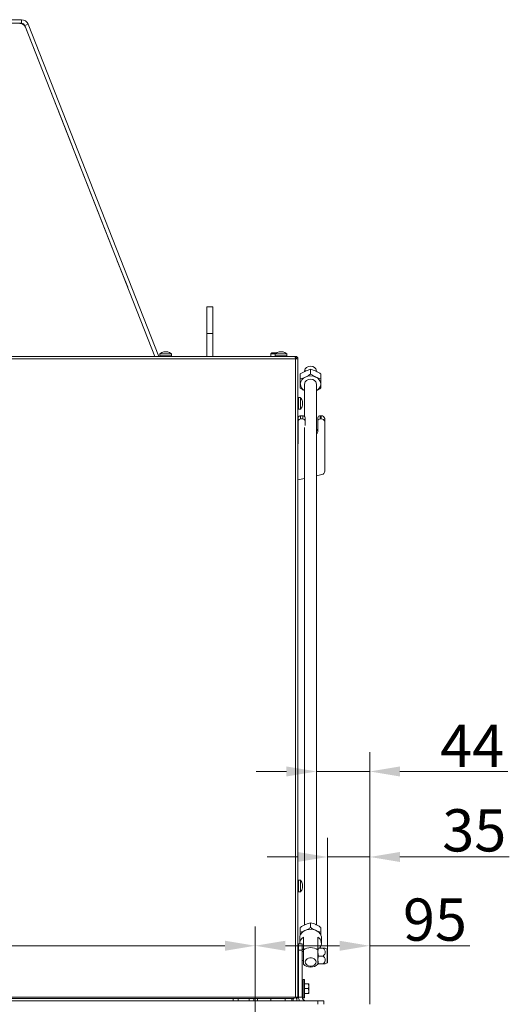
# Model space of a CAD drawing. Extents: x 11793 to 15238, y -3054 to 804.
# Drawn here: x 12615 to 13020, y -182 to 634 of the extents above; entities that cross this region are included whole.
import ezdxf

# ---------------------------------------------------------------- set-up
doc = ezdxf.new("R2010")
doc.units = 0
doc.header["$LTSCALE"] = 5
doc.layers.add('Bemaßungen(Brunner)', color=7, linetype='Continuous', lineweight=25)
doc.layers.add('SLD-0', color=7, linetype='Continuous')
doc.styles.add('Brunner 2014', font='arial.ttf', dxfattribs={"height": 35})
doc.dimstyles.new('Brunner 2014', dxfattribs={"dimscale": 5, "dimtxt": 35, "dimasz": 5, "dimexe": 3.175, "dimexo": 0, "dimgap": 0.762, "dimtad": 1, "dimdec": 0, "dimrnd": 1e-08, "dimtxsty": 'Brunner 2014', "dimcen": 0.09, "dimdle": 10, "dimclrd": 7, "dimclre": 7, "dimclrt": 7, "dimadec": 1, "dimazin": 2, "dimtfac": 0.666667, "dimtdec": 0, "dimtmove": 0, "dimatfit": 3, "dimldrblk": 'Filled-1', "dimfxl": 1, "dimtolj": 1, "dimlwd": 5, "dimlwe": 5, "dimarcsym": 0})

# ---------------------------------------------------------------- blocks, each defined once
blk = doc.blocks.new('*D91')
at = {"layer": 'Defpoints', "color": 0, "lineweight": 5}
for p in [(12860.53, 10.82), (12860.53, -116.38), (12904.53, -182.15)]:
    blk.add_point(p, dxfattribs=at)
at = {"layer": 'SLD-0', "color": 7, "linetype": 'Continuous', "lineweight": 5}
for p, q in [((12860.53, -116.38), (12860.53, 26.69)), ((12904.53, -182.15), (12904.53, 26.69)), ((12835.53, 10.82), (12810.53, 10.82)), ((12860.53, 10.82), (12904.53, 10.82)), ((12929.53, 10.82), (13018.92, 10.82))]:
    blk.add_line(p, q, dxfattribs=at)
at = {"layer": 'SLD-0', "color": 7, "lineweight": 5}
for points in [[(12835.53, 14.98), (12835.53, 6.65), (12860.53, 10.82)], [(12929.53, 14.98), (12929.53, 6.65), (12904.53, 10.82)]]:
    blk.add_solid(points, dxfattribs=at)
at = {"layer": 'SLD-0', "color": 7, "insert": (12989.41, 49.63), "char_height": 35, "attachment_point": 2, "style": 'Brunner 2014'}
blk.add_mtext('\\A1;44', dxfattribs=at)
blk = doc.blocks.new('Filled-1')
at = {"color": 0}
for p, q in [((0, 0), (-1, 0.167)), ((-1, 0.167), (-1, -0.167)), ((-1, 0), (0, 0)), ((-1, -0.167), (0, 0))]:
    blk.add_line(p, q, dxfattribs=at)
at = {"color": 0, "flags": 128}
blk.add_lwpolyline([(-1, -0.167), (0, 0), (-1, 0.167), (-1, -0.167)], dxfattribs=at)
at = {"color": 0}
blk.add_solid([(-1, -0.167), (0, 0), (-1, 0.167), (-1, -0.167)], dxfattribs=at)
blk = doc.blocks.new('*D92')
at = {"layer": 'Defpoints', "color": 0, "lineweight": 5}
for p in [(12904.53, -60.04), (12869.53, -137.01), (12904.53, -182.15)]:
    blk.add_point(p, dxfattribs=at)
at = {"layer": 'SLD-0', "color": 7, "linetype": 'Continuous', "lineweight": 5}
for p, q in [((12869.53, -137.01), (12869.53, -44.17)), ((12904.53, -182.15), (12904.53, -44.17)), ((12844.53, -60.04), (12819.53, -60.04)), ((12869.53, -60.04), (12904.53, -60.04)), ((12929.53, -60.04), (13020.12, -60.04))]:
    blk.add_line(p, q, dxfattribs=at)
at = {"layer": 'SLD-0', "color": 7, "lineweight": 5}
for points in [[(12844.53, -55.88), (12844.53, -64.21), (12869.53, -60.04)], [(12929.53, -55.88), (12929.53, -64.21), (12904.53, -60.04)]]:
    blk.add_solid(points, dxfattribs=at)
at = {"layer": 'SLD-0', "color": 7, "insert": (12991.12, -20.47), "char_height": 35, "attachment_point": 2, "style": 'Brunner 2014'}
blk.add_mtext('\\A1;35', dxfattribs=at)
blk = doc.blocks.new('*D94')
at = {"layer": 'Bemaßungen(Brunner)', "color": 7, "linetype": 'Continuous', "lineweight": 5}
for p, q in [((12061.43, -193.64), (12061.43, -117.76)), ((12809.63, -193.64), (12809.63, -117.76)), ((12086.43, -133.63), (12784.63, -133.63))]:
    blk.add_line(p, q, dxfattribs=at)
at = {"layer": 'Bemaßungen(Brunner)', "color": 7, "lineweight": 5}
for points in [[(12086.43, -129.47), (12086.43, -137.8), (12061.43, -133.63)], [(12784.63, -129.47), (12784.63, -137.8), (12809.63, -133.63)]]:
    blk.add_solid(points, dxfattribs=at)
at = {"layer": 'Defpoints', "color": 0, "lineweight": 5}
for p in [(12809.63, -133.63), (12061.43, -193.64), (12809.63, -193.64)]:
    blk.add_point(p, dxfattribs=at)
at = {"layer": 'Bemaßungen(Brunner)', "color": 7, "lineweight": 5, "insert": (12435.53, -111.95), "char_height": 35, "attachment_point": 5, "style": 'Brunner 2014'}
blk.add_mtext('\\A1;748', dxfattribs=at)
blk = doc.blocks.new('*D108')
at = {"layer": 'Bemaßungen(Brunner)', "color": 7, "linetype": 'Continuous', "lineweight": 5}
for p, q in [((12809.63, -193.64), (12809.63, -117.76)), ((12904.53, -182.15), (12904.53, -117.76)), ((12834.63, -133.63), (12879.53, -133.63)), ((12904.53, -133.63), (12987.55, -133.63))]:
    blk.add_line(p, q, dxfattribs=at)
at = {"layer": 'Bemaßungen(Brunner)', "color": 7, "lineweight": 5}
for points in [[(12834.63, -129.47), (12834.63, -137.8), (12809.63, -133.63)], [(12879.53, -129.47), (12879.53, -137.8), (12904.53, -133.63)]]:
    blk.add_solid(points, dxfattribs=at)
at = {"layer": 'Defpoints', "color": 0, "lineweight": 5}
for p in [(12904.53, -133.63), (12904.53, -182.15), (12809.63, -193.64)]:
    blk.add_point(p, dxfattribs=at)
at = {"layer": 'Bemaßungen(Brunner)', "color": 7, "lineweight": 5, "insert": (12958.54, -111.95), "char_height": 35, "attachment_point": 5, "style": 'Brunner 2014'}
blk.add_mtext('\\A1;95', dxfattribs=at)

msp = doc.modelspace()

# ---------------------------------------------------------------- linework, layer by layer
at = {"color": 7, "linetype": 'Continuous', "lineweight": 0}
for p, q in [((12255.05, 633.85), (12616.02, 633.85)), ((12255.05, 630.85), (12616.02, 630.85)), ((12616.02, 633.85), (12616.02, 630.85)), ((12621.6, 630.05), (12618.81, 628.95)), ((12726.52, 354.85), (12618.81, 628.95)), ((12729.75, 354.85), (12621.6, 630.05)), ((12619.26, 627.7), (12691.53, 443.89)), ((12657.96, 529.27), (12645.82, 560.22)), ((12691.53, 443.89), (12691.53, 443.89)), ((12695.43, 433.96), (12695.43, 433.97)), ((12695.43, 433.96), (12704.02, 412.12)), ((12695.6, 433.55), (12695.6, 433.54)), ((12774.53, 395.85), (12769.53, 395.85)), ((12769.53, 395.85), (12769.53, 373.85)), ((12774.53, 395.85), (12774.53, 373.85)), ((12774.53, 373.85), (12769.53, 373.85)), ((12769.53, 373.85), (12769.53, 354.85)), ((12774.53, 373.85), (12774.53, 354.85)), ((12028.03, 352.85), (12843.03, 352.85)), ((12028.21, 354.85), (12842.86, 354.85)), ((12730.78, 356.99), (12730.63, 355.35)), ((12740.43, 355.35), (12730.63, 355.35)), ((12740.29, 356.99), (12730.78, 356.99)), ((12733.43, 355.35), (12733.43, 354.85)), ((12734.04, 358.59), (12734.04, 358.69)), ((12734.04, 358.69), (12734.04, 358.69)), ((12734.89, 358.69), (12734.89, 358.69)), ((12736.18, 358.69), (12736.18, 358.69)), ((12736.38, 358.69), (12736.38, 358.69)), ((12737.03, 358.69), (12737.03, 358.69)), ((12737.03, 358.69), (12737.03, 358.69)), ((12737.63, 354.85), (12737.63, 355.35)), ((12740.43, 355.35), (12740.29, 356.99)), ((12823.48, 357.85), (12822.48, 356.85)), ((12822.48, 356.85), (12822.48, 354.85)), ((12826.27, 356.85), (12822.48, 356.85)), ((12823.48, 357.85), (12827.43, 357.85)), ((12826.28, 356.99), (12826.13, 355.35)), ((12835.93, 355.35), (12826.13, 355.35)), ((12835.79, 356.99), (12826.28, 356.99)), ((12828.93, 355.35), (12828.93, 354.85)), ((12829.54, 358.59), (12829.54, 358.69)), ((12829.54, 358.69), (12829.54, 358.69)), ((12830.39, 358.69), (12830.39, 358.69)), ((12831.68, 358.69), (12831.68, 358.69)), ((12831.88, 358.69), (12831.88, 358.69)), ((12832.53, 358.69), (12832.53, 358.69)), ((12832.53, 358.69), (12832.53, 358.69)), ((12833.13, 354.85), (12833.13, 355.35)), ((12834.48, 354.85), (12834.48, 355.35)), ((12835.93, 355.35), (12835.79, 356.99)), ((12843.03, 352.85), (12842.86, 354.85)), ((12842.86, 354.85), (12843.03, 354.85)), ((12842.95, 353.85), (12843.03, 353.85)), ((12843.03, 354.85), (12843.03, 353.85)), ((12843.03, 352.85), (12843.03, 353.85)), ((12843.03, 352.86), (12844, 352.86)), ((12843.03, -176.15), (12843.03, 352.85)), ((12843.03, 352.85), (12845.03, 352.85)), ((12844, 352.86), (12844, 352.85)), ((12845.03, -176.15), (12845.03, 352.85)), ((12847.13, 320.61), (12845.5, 320.75)), ((12845.5, 310.95), (12845.5, 320.75)), ((12847.13, 311.1), (12847.13, 320.61)), ((12845.5, 317.95), (12845.03, 317.95)), ((12845.03, 313.75), (12845.5, 313.75)), ((12845.5, 310.95), (12847.13, 311.1)), ((12848.82, 314.41), (12848.73, 314.41)), ((12848.84, 316.35), (12848.81, 316.06)), ((12848.84, 317.33), (12848.84, 317.33)), ((12848.84, 316.83), (12848.84, 316.83)), ((12848.84, 316.35), (12848.84, 316.35)), ((12848.84, 315.35), (12848.84, 315.35)), ((12848.84, 314.88), (12848.84, 314.88)), ((12848.84, 314.38), (12848.84, 314.38)), ((12845.25, 301.43), (12845.25, 304)), ((12847.25, 305.53), (12847.25, 302.96)), ((12849, 305.53), (12847.25, 305.53)), ((12849, 302.96), (12847.25, 302.96)), ((12849, 302.96), (12849, 305.53)), ((12851, 304), (12851, 301.43)), ((12861.5, 301.43), (12861.5, 304)), ((12863.5, 305.53), (12863.5, 302.96)), ((12864.25, 305.53), (12863.5, 305.53)), ((12864.25, 302.96), (12863.5, 302.96)), ((12864.25, 302.96), (12864.25, 305.53)), ((12867.25, 303.23), (12867.25, 300.66)), ((12845.25, 301.43), (12845.25, 284.92)), ((12861.5, 293), (12861.5, 301.43)), ((12867.25, 284.92), (12867.25, 300.66)), ((12845.03, 282.35), (12845.25, 282.35)), ((12845.25, 284.92), (12845.25, 282.35)), ((12867.25, 282.35), (12867.25, 284.92)), ((12867.25, 282.35), (12867.25, 259.77)), ((12850.53, 253.72), (12845.03, 252.52)), ((12864.89, 256.84), (12860.53, 255.89)), ((12847.13, -79.39), (12845.5, -79.25)), ((12845.5, -89.05), (12845.5, -79.25)), ((12847.13, -88.9), (12847.13, -79.39)), ((12845.5, -82.05), (12845.03, -82.05)), ((12845.03, -86.25), (12845.5, -86.25)), ((12845.5, -89.05), (12847.13, -88.9)), ((12848.82, -85.59), (12848.73, -85.59)), ((12848.84, -85.12), (12848.79, -85.59)), ((12848.84, -83.65), (12848.81, -83.94)), ((12848.84, -82.67), (12848.84, -82.67)), ((12848.84, -83.17), (12848.84, -83.17)), ((12848.84, -83.65), (12848.84, -83.65)), ((12848.84, -84.65), (12848.84, -84.65)), ((12848.84, -85.12), (12848.84, -85.12)), ((12848.84, -85.62), (12848.84, -85.62)), ((12845.53, -167.05), (12845.03, -167.05)), ((12845.03, -171.25), (12845.53, -171.25)), ((12029.23, -176.15), (12841.83, -176.15)), ((12029.23, -177.2), (12841.83, -177.2)), ((12791.53, -179.15), (12791.53, -177.2)), ((12795.53, -177.2), (12795.53, -179.15)), ((12808.53, -179.15), (12808.53, -177.2)), ((12811.53, -177.16), (12811.53, -179.15)), ((12822.48, -177.2), (12822.48, -179.15)), ((12834.48, -179.15), (12834.48, -177.2)), ((12841, -177.2), (12841, -179.15)), ((12841.83, -176.15), (12843.03, -176.15)), ((12841.83, -176.15), (12841.83, -177.2)), ((12845.03, -176.15), (12843.03, -176.15)), ((12844, -176.15), (12844, -176.19)), ((12844, -177.2), (12844, -179.15))]:
    msp.add_line(p, q, dxfattribs=at)
at = {"color": 8, "linetype": 'Continuous', "lineweight": 0}
for p, q in [((12733.92, 358.59), (12733.92, 358.61)), ((12737.27, 358.58), (12737.27, 358.61)), ((12829.42, 358.59), (12829.42, 358.61)), ((12832.77, 358.58), (12832.77, 358.61)), ((12848.73, 317.64), (12848.75, 317.64)), ((12848.74, 314.35), (12848.75, 314.35)), ((12848.79, 317.33), (12848.84, 317.33)), ((12848.79, 317.33), (12848.84, 317.33)), ((12848.73, -82.36), (12848.75, -82.36)), ((12848.74, -85.65), (12848.75, -85.65)), ((12848.79, -82.67), (12848.84, -82.67)), ((12848.79, -82.67), (12848.84, -82.67)), ((12804.53, -179.15), (12804.53, -177.2)), ((12840.12, -177.2), (12840.12, -179.15))]:
    msp.add_line(p, q, dxfattribs=at)
at = {"color": 30, "linetype": 'Continuous', "lineweight": 0}
for p, q in [((12855.53, 340.11), (12855.53, 344.11)), ((12847.03, 336.25), (12847.03, 340.24)), ((12850.53, 342.69), (12850.53, 342.25)), ((12860.53, 342.26), (12860.53, 342.69)), ((12864.03, 336.25), (12864.03, 340.24)), ((12850.53, 331.91), (12850.53, 304.98)), ((12860.53, -116.4), (12860.53, 331.91)), ((12850.53, 295.84), (12850.53, -116.41)), ((12851, 301.43), (12851, 297.46)), ((12847.03, -118.43), (12847.03, -122.42)), ((12855.53, -114.56), (12855.53, -118.55)), ((12864.03, -118.43), (12864.03, -122.42)), ((12846.53, -127.06), (12846.53, -131.68)), ((12847.03, -122.42), (12847.03, -124.88)), ((12849.53, -136.99), (12849.53, -126.39)), ((12861.53, -126.39), (12861.53, -136.99)), ((12864.03, -125.14), (12864.03, -122.42)), ((12864.53, -131.68), (12864.53, -127.06)), ((12845.53, -132.15), (12848.53, -132.15)), ((12845.53, -137.15), (12845.53, -132.15)), ((12848.53, -137.15), (12845.53, -137.15)), ((12845.53, -176.15), (12845.53, -137.15)), ((12848.53, -132.15), (12848.53, -137.15)), ((12848.53, -136.14), (12849.53, -136.97)), ((12848.53, -176.15), (12848.53, -137.15)), ((12849.53, -138.35), (12848.53, -138.35)), ((12849.53, -148.98), (12849.53, -136.99)), ((12861.53, -136.99), (12861.53, -148.98)), ((12865.93, -135.65), (12862.11, -135.65)), ((12869.28, -136.57), (12867.68, -135.65)), ((12869.28, -147.72), (12869.28, -136.57)), ((12869.53, -147.28), (12869.53, -137.01)), ((12848.53, -145.95), (12849.53, -145.95)), ((12862.11, -142.15), (12861.53, -138.9)), ((12862.11, -148.65), (12861.53, -145.4)), ((12865.93, -142.15), (12862.11, -142.15)), ((12865.93, -148.65), (12862.11, -148.65)), ((12867.68, -148.65), (12869.28, -147.72)), ((12850.53, -161.65), (12849.33, -161.65)), ((12849.33, -161.65), (12849.33, -176.65)), ((12850.53, -161.65), (12850.53, -176.65)), ((12849.33, -167.05), (12848.53, -167.05)), ((12848.53, -171.25), (12849.33, -171.25)), ((12850.53, -165.15), (12853.68, -165.15)), ((12850.53, -169.15), (12853.68, -169.15)), ((12853.68, -169.15), (12854.03, -167.15)), ((12853.68, -173.15), (12854.03, -171.15)), ((12854.03, -165.15), (12854.03, -167.15)), ((12854.03, -167.15), (12854.03, -171.15)), ((12854.03, -171.15), (12854.03, -173.15)), ((12009.53, -179.15), (12861.53, -179.15)), ((12848.53, -176.15), (12845.53, -176.15)), ((12849.33, -176.65), (12850.53, -176.65)), ((12850.53, -173.15), (12853.68, -173.15)), ((12861.53, -182.15), (12861.53, -179.15)), ((12861.53, -179.15), (12866.53, -179.15)), ((12866.53, -179.15), (12866.53, -182.15))]:
    msp.add_line(p, q, dxfattribs=at)
at = {"color": 30, "linetype": 'Continuous', "lineweight": 0, "flags": 128}
for points in [[(12864.53, -127.06), (12864.49, -126.34), (12864.12, -124.94), (12863.4, -123.62), (12862.36, -122.44), (12861.04, -121.45), (12859.5, -120.7), (12857.79, -120.2), (12855.99, -119.98), (12854.17, -120.05), (12852.41, -120.41), (12850.77, -121.04), (12849.33, -121.92), (12848.15, -123.01), (12847.26, -124.27), (12846.72, -125.63), (12846.53, -127.06)], [(12851.03, -147.07), (12851.22, -146.07), (12851.75, -145.15), (12852.59, -144.39), (12853.67, -143.85), (12854.89, -143.56), (12856.17, -143.56), (12857.4, -143.85), (12858.48, -144.39), (12859.32, -145.15), (12859.85, -146.07), (12860.03, -147.07), (12859.85, -148.07), (12859.32, -148.99), (12858.48, -149.75), (12857.4, -150.3), (12856.17, -150.58), (12854.89, -150.58), (12853.67, -150.3), (12852.59, -149.75), (12851.75, -148.99), (12851.22, -148.07), (12851.03, -147.07)]]:
    msp.add_lwpolyline(points, dxfattribs=at)
at = {"color": 7, "linetype": 'Continuous', "lineweight": 0}
for centre, radius, start, end in [((12614.63, 625.82), 5, 22.1182, 90.52216), ((12615.38, 626.85), 4, 30.10248, 90), ((12616.02, 627.85), 6, 21.45353, 90), ((12616.02, 627.85), 3, 21.45353, 90), ((12735.53, 351.85), 7, 102.48574, 132.80935), ((12735.53, 351.85), 7, 77.39862, 77.64407), ((12735.53, 351.85), 7, 47.19065, 77.39862), ((12831.03, 351.85), 7, 102.48574, 132.80935), ((12831.03, 351.85), 7, 77.39862, 77.64407), ((12831.03, 351.85), 7, 47.19065, 77.39862), ((12843.03, 352.85), 2, 0, 90), ((12843.03, 352.85), 1, 0, 90), ((12842, 315.85), 7, 12.84129, 42.80935), ((12842, 315.85), 7, 317.19065, 347.11902), ((12847.04, 303.73), 1.81, 83.45913, 171.44831), ((12847.04, 301.16), 1.81, 83.45913, 171.44831), ((12849.2, 303.73), 1.81, 8.55169, 96.54087), ((12849.2, 301.16), 1.81, 8.55169, 96.54087), ((12863.29, 303.73), 1.81, 83.45913, 171.44831), ((12863.29, 301.16), 1.81, 83.45913, 171.44831), ((12864.56, 302.83), 2.72, 8.55169, 96.54087), ((12864.56, 300.26), 2.72, 8.55169, 96.54087), ((12858.02, 295.66), 3.48, 316.29662, 358.6234), ((12858.02, 293.09), 3.48, 316.29662, 358.6234), ((12864.25, 259.77), 3, 282.26477, 0), ((12842, -84.15), 7, 12.84129, 42.80935), ((12842, -84.15), 7, 317.19065, 347.11902), ((12843.98, -176.15), 1.05, 180, 0), ((12843.98, -176.15), 0.05, 180, 0)]:
    msp.add_arc(centre, radius, start, end, dxfattribs=at)
at = {"color": 30, "linetype": 'Continuous', "lineweight": 0}
for centre, radius, start, end in [((12855.04, 342.11), 4.54, 83.75036, 172.72662), ((12856.03, 342.11), 4.54, 7.27338, 96.24964), ((12853.64, 331.53), 6.62, 110.88168, 176.66024), ((12855.04, 331.34), 4.54, 83.75036, 172.72662), ((12855.53, 328.14), 10.47, 66.05187, 113.94813), ((12856.03, 331.34), 4.54, 7.27338, 96.24964), ((12857.42, 331.53), 6.62, 3.33976, 69.11832), ((12853.49, 332.25), 6.46, 182.94958, 242.78767), ((12857.58, 332.25), 6.46, 297.21233, 357.05042), ((12852.92, -131.79), 6.37, 122.05485, 183.16433), ((12858.32, -131.64), 6.16, 319.45624, 58.4902), ((12855.53, -145.96), 10.79, 56.21871, 123.78129), ((12869.03, -137.01), 0.5, 0, 60), ((12855.53, -142.27), 9, 228.18969, 311.81031), ((12869.03, -147.28), 0.5, 300, 0), ((12851.53, -176.15), 6, 180, 210), ((12851.53, -176.15), 3, 180, 270)]:
    msp.add_arc(centre, radius, start, end, dxfattribs=at)
at = {"color": 7, "linetype": 'Continuous', "lineweight": 0}
for points, knots in [([(12734.11, 358.61), (12734.09, 358.6), (12734.04, 358.59), (12733.98, 358.58), (12733.94, 358.58), (12733.91, 358.59), (12733.91, 358.59), (12733.92, 358.6), (12733.92, 358.61)], [0, 0, 0, 0, 0.1736553, 0.3479906, 0.518533, 0.6859457, 0.8536264, 1, 1, 1, 1]), ([(12733.92, 358.61), (12733.98, 358.64), (12734.05, 358.69), (12734.04, 358.69), (12734.04, 358.69)], [0, 0, 0, 0, 0.6879732, 1, 1, 1, 1]), ([(12734.89, 358.69), (12734.71, 358.68), (12734.46, 358.67), (12734.19, 358.62), (12734.11, 358.61)], [0, 0, 0, 0, 0.687829, 1, 1, 1, 1]), ([(12735.51, 358.61), (12735.45, 358.62), (12735.33, 358.66), (12735.12, 358.69), (12734.96, 358.69), (12734.89, 358.69)], [0, 0, 0, 0, 0.339552, 0.688699, 1, 1, 1, 1]), ([(12735.84, 358.61), (12735.83, 358.6), (12735.8, 358.59), (12735.74, 358.58), (12735.68, 358.58), (12735.61, 358.59), (12735.55, 358.59), (12735.53, 358.6), (12735.51, 358.61)], [0, 0, 0, 0, 0.173551, 0.347889, 0.518434, 0.685848, 0.853527, 1, 1, 1, 1]), ([(12736.38, 358.69), (12736.31, 358.69), (12736.16, 358.69), (12735.98, 358.66), (12735.89, 358.62), (12735.84, 358.61)], [0, 0, 0, 0, 0.339256, 0.688611, 1, 1, 1, 1]), ([(12737.12, 358.61), (12736.94, 358.64), (12736.68, 358.69), (12736.46, 358.69), (12736.38, 358.69)], [0, 0, 0, 0, 0.687999, 1, 1, 1, 1]), ([(12737.03, 358.69), (12737.06, 358.68), (12737.1, 358.67), (12737.23, 358.62), (12737.27, 358.61)], [0, 0, 0, 0, 0.687868, 1, 1, 1, 1]), ([(12737.27, 358.61), (12737.28, 358.6), (12737.29, 358.59), (12737.3, 358.58), (12737.27, 358.58), (12737.23, 358.59), (12737.18, 358.59), (12737.14, 358.6), (12737.12, 358.61)], [0, 0, 0, 0, 0.173602, 0.347939, 0.518483, 0.685896, 0.853576, 1, 1, 1, 1]), ([(12829.61, 358.61), (12829.59, 358.6), (12829.54, 358.59), (12829.48, 358.58), (12829.44, 358.58), (12829.41, 358.59), (12829.41, 358.59), (12829.42, 358.6), (12829.42, 358.61)], [0, 0, 0, 0, 0.173655, 0.347991, 0.518533, 0.685946, 0.853626, 1, 1, 1, 1]), ([(12829.42, 358.61), (12829.48, 358.64), (12829.55, 358.69), (12829.54, 358.69), (12829.54, 358.69)], [0, 0, 0, 0, 0.6879732, 1, 1, 1, 1]), ([(12830.39, 358.69), (12830.21, 358.68), (12829.96, 358.67), (12829.69, 358.62), (12829.61, 358.61)], [0, 0, 0, 0, 0.687829, 1, 1, 1, 1]), ([(12831.01, 358.61), (12830.95, 358.62), (12830.83, 358.66), (12830.62, 358.69), (12830.46, 358.69), (12830.39, 358.69)], [0, 0, 0, 0, 0.339552, 0.688699, 1, 1, 1, 1]), ([(12831.34, 358.61), (12831.33, 358.6), (12831.3, 358.59), (12831.24, 358.58), (12831.18, 358.58), (12831.11, 358.59), (12831.05, 358.59), (12831.03, 358.6), (12831.01, 358.61)], [0, 0, 0, 0, 0.173551, 0.347889, 0.518434, 0.685848, 0.853527, 1, 1, 1, 1]), ([(12831.88, 358.69), (12831.81, 358.69), (12831.66, 358.69), (12831.48, 358.66), (12831.39, 358.62), (12831.34, 358.61)], [0, 0, 0, 0, 0.339256, 0.688611, 1, 1, 1, 1]), ([(12832.62, 358.61), (12832.44, 358.64), (12832.18, 358.69), (12831.96, 358.69), (12831.88, 358.69)], [0, 0, 0, 0, 0.687999, 1, 1, 1, 1]), ([(12832.53, 358.69), (12832.56, 358.68), (12832.6, 358.67), (12832.73, 358.62), (12832.77, 358.61)], [0, 0, 0, 0, 0.6878685, 1, 1, 1, 1]), ([(12832.77, 358.61), (12832.78, 358.6), (12832.79, 358.59), (12832.8, 358.58), (12832.77, 358.58), (12832.73, 358.59), (12832.68, 358.59), (12832.64, 358.6), (12832.62, 358.61)], [0, 0, 0, 0, 0.173602, 0.347939, 0.518483, 0.685896, 0.853576, 1, 1, 1, 1]), ([(12848.75, 317.53), (12848.75, 317.55), (12848.74, 317.6), (12848.73, 317.65), (12848.73, 317.68), (12848.73, 317.69), (12848.74, 317.67), (12848.75, 317.65), (12848.75, 317.64)], [0, 0, 0, 0, 0.173602, 0.347939, 0.518483, 0.685896, 0.853576, 1, 1, 1, 1]), ([(12848.75, 316.03), (12848.75, 316.04), (12848.74, 316.08), (12848.73, 316.15), (12848.73, 316.21), (12848.73, 316.27), (12848.74, 316.32), (12848.75, 316.34), (12848.75, 316.35)], [0, 0, 0, 0, 0.173655, 0.347991, 0.518533, 0.685946, 0.853626, 1, 1, 1, 1]), ([(12848.75, 314.35), (12848.75, 314.34), (12848.74, 314.34), (12848.73, 314.35), (12848.73, 314.39), (12848.73, 314.44), (12848.74, 314.5), (12848.75, 314.54), (12848.75, 314.56)], [0, 0, 0, 0, 0.173551, 0.347889, 0.518434, 0.685848, 0.853527, 1, 1, 1, 1]), ([(12848.75, 317.64), (12848.78, 317.55), (12848.83, 317.41), (12848.83, 317.35), (12848.84, 317.33)], [0, 0, 0, 0, 0.687999, 1, 1, 1, 1]), ([(12848.84, 316.83), (12848.83, 316.9), (12848.83, 317.05), (12848.8, 317.25), (12848.78, 317.41), (12848.76, 317.49), (12848.75, 317.53)], [0, 0, 0, 0, 0.339201, 0.688501, 0.843816, 1, 1, 1, 1]), ([(12848.75, 316.35), (12848.78, 316.44), (12848.83, 316.57), (12848.83, 316.77), (12848.84, 316.83)], [0, 0, 0, 0, 0.6879732, 1, 1, 1, 1]), ([(12848.84, 315.35), (12848.83, 315.52), (12848.82, 315.77), (12848.77, 315.97), (12848.75, 316.03)], [0, 0, 0, 0, 0.687829, 1, 1, 1, 1]), ([(12848.75, 314.56), (12848.77, 314.65), (12848.8, 314.83), (12848.83, 315.1), (12848.83, 315.27), (12848.84, 315.35)], [0, 0, 0, 0, 0.3395524, 0.6886993, 1, 1, 1, 1]), ([(12848.84, 314.38), (12848.83, 314.39), (12848.83, 314.42), (12848.8, 314.4), (12848.77, 314.37), (12848.75, 314.35)], [0, 0, 0, 0, 0.3392563, 0.6886114, 1, 1, 1, 1]), ([(12848.84, 314.88), (12848.83, 314.73), (12848.83, 314.58), (12848.79, 314.4), (12848.79, 314.39)], [0, 0, 0, 0, 0.968467, 1, 1, 1, 1]), ([(12848.84, 317.33), (12848.84, 317.31), (12848.83, 317.29), (12848.82, 317.3), (12848.82, 317.3)], [0, 0, 0, 0, 0.831017, 1, 1, 1, 1]), ([(12848.82, 314.3), (12848.82, 314.3), (12848.84, 314.35), (12848.84, 314.37), (12848.84, 314.38)], [0, 0, 0, 0, 0.148429, 1, 1, 1, 1]), ([(12848.75, -82.47), (12848.75, -82.45), (12848.74, -82.4), (12848.73, -82.35), (12848.73, -82.32), (12848.73, -82.31), (12848.74, -82.33), (12848.75, -82.35), (12848.75, -82.36)], [0, 0, 0, 0, 0.173602, 0.347939, 0.518483, 0.685896, 0.853576, 1, 1, 1, 1]), ([(12848.75, -83.97), (12848.75, -83.96), (12848.74, -83.92), (12848.73, -83.85), (12848.73, -83.79), (12848.73, -83.73), (12848.74, -83.68), (12848.75, -83.66), (12848.75, -83.65)], [0, 0, 0, 0, 0.1736553, 0.3479906, 0.518533, 0.6859457, 0.8536264, 1, 1, 1, 1]), ([(12848.75, -85.65), (12848.75, -85.66), (12848.74, -85.66), (12848.73, -85.65), (12848.73, -85.61), (12848.73, -85.56), (12848.74, -85.5), (12848.75, -85.46), (12848.75, -85.44)], [0, 0, 0, 0, 0.173551, 0.347889, 0.518434, 0.685848, 0.853527, 1, 1, 1, 1]), ([(12848.75, -82.36), (12848.78, -82.45), (12848.83, -82.59), (12848.83, -82.65), (12848.84, -82.67)], [0, 0, 0, 0, 0.687999, 1, 1, 1, 1]), ([(12848.84, -83.17), (12848.83, -83.1), (12848.83, -82.95), (12848.8, -82.75), (12848.78, -82.59), (12848.76, -82.51), (12848.75, -82.47)], [0, 0, 0, 0, 0.339201, 0.688501, 0.843816, 1, 1, 1, 1]), ([(12848.75, -83.65), (12848.78, -83.56), (12848.83, -83.43), (12848.83, -83.23), (12848.84, -83.17)], [0, 0, 0, 0, 0.687973, 1, 1, 1, 1]), ([(12848.84, -84.65), (12848.83, -84.48), (12848.82, -84.23), (12848.77, -84.03), (12848.75, -83.97)], [0, 0, 0, 0, 0.687829, 1, 1, 1, 1]), ([(12848.75, -85.44), (12848.77, -85.35), (12848.8, -85.17), (12848.83, -84.9), (12848.83, -84.73), (12848.84, -84.65)], [0, 0, 0, 0, 0.339552, 0.688699, 1, 1, 1, 1]), ([(12848.84, -85.62), (12848.83, -85.61), (12848.83, -85.58), (12848.8, -85.6), (12848.77, -85.63), (12848.75, -85.65)], [0, 0, 0, 0, 0.339256, 0.688611, 1, 1, 1, 1]), ([(12848.84, -82.67), (12848.84, -82.69), (12848.83, -82.71), (12848.82, -82.7), (12848.82, -82.7)], [0, 0, 0, 0, 0.831017, 1, 1, 1, 1]), ([(12848.82, -85.7), (12848.82, -85.7), (12848.84, -85.65), (12848.84, -85.63), (12848.84, -85.62)], [0, 0, 0, 0, 0.148429, 1, 1, 1, 1])]:
    msp.add_open_spline(points, degree=3, knots=knots, dxfattribs=at)
at = {"color": 30, "linetype": 'Continuous', "lineweight": 0}
for points, knots in [([(12851.28, 342.64), (12851.39, 342.68), (12852.15, 343.03), (12853.59, 343.58), (12854.88, 343.93), (12855.53, 344.11)], [0, 0, 0, 0, 0.070088, 0.530783, 1, 1, 1, 1]), ([(12855.53, 344.11), (12856.22, 343.92), (12857.62, 343.55), (12859.06, 342.95), (12859.78, 342.64)], [0, 0, 0, 0, 0.495458, 1, 1, 1, 1]), ([(12847.03, 340.24), (12847.72, 340.68), (12849.12, 341.58), (12850.56, 342.28), (12851.28, 342.64)], [0, 0, 0, 0, 0.495458, 1, 1, 1, 1]), ([(12851.28, 337.71), (12851.18, 337.67), (12850.42, 337.33), (12848.98, 336.77), (12847.69, 336.42), (12847.03, 336.25)], [0, 0, 0, 0, 0.070088, 0.530783, 1, 1, 1, 1]), ([(12847.03, 336.25), (12847.03, 335.13), (12847.03, 333.6), (12847.03, 332.27), (12847.03, 331.91)], [0, 0, 0, 0, 0.735329, 1, 1, 1, 1]), ([(12855.53, 340.11), (12854.84, 339.67), (12853.45, 338.77), (12852.01, 338.07), (12851.28, 337.71)], [0, 0, 0, 0, 0.495458, 1, 1, 1, 1]), ([(12859.78, 337.71), (12859.68, 337.76), (12858.92, 338.11), (12857.48, 338.87), (12856.19, 339.7), (12855.53, 340.11)], [0, 0, 0, 0, 0.070088, 0.530783, 1, 1, 1, 1]), ([(12859.78, 342.64), (12859.89, 342.59), (12860.65, 342.24), (12862.09, 341.48), (12863.38, 340.66), (12864.03, 340.24)], [0, 0, 0, 0, 0.070088, 0.530783, 1, 1, 1, 1]), ([(12864.03, 336.25), (12863.34, 336.43), (12861.95, 336.8), (12860.51, 337.41), (12859.78, 337.71)], [0, 0, 0, 0, 0.495458, 1, 1, 1, 1]), ([(12864.03, 331.91), (12864.03, 332.27), (12864.03, 333.6), (12864.03, 335.13), (12864.03, 336.25)], [0, 0, 0, 0, 0.264671, 1, 1, 1, 1]), ([(12847.03, 331.91), (12847.03, 330.99), (12847.03, 329.75), (12847.03, 328.76), (12847.03, 328.51)], [0, 0, 0, 0, 0.747436, 1, 1, 1, 1]), ([(12847.03, 328.51), (12847.72, 328.07), (12848.87, 327.32), (12850.06, 326.73), (12850.53, 326.5)], [0, 0, 0, 0, 0.600233, 1, 1, 1, 1]), ([(12860.53, 326.49), (12861.05, 326.75), (12862.23, 327.35), (12863.38, 328.09), (12864.03, 328.51)], [0, 0, 0, 0, 0.431643, 1, 1, 1, 1]), ([(12864.03, 328.51), (12864.03, 328.76), (12864.03, 329.75), (12864.03, 330.99), (12864.03, 331.91)], [0, 0, 0, 0, 0.252564, 1, 1, 1, 1]), ([(12847.03, -118.43), (12847.72, -117.98), (12849.12, -117.09), (12850.56, -116.38), (12851.28, -116.03)], [0, 0, 0, 0, 0.495458, 1, 1, 1, 1]), ([(12850.92, -121.11), (12850.28, -121.37), (12848.96, -121.91), (12847.69, -122.25), (12847.03, -122.42)], [0, 0, 0, 0, 0.487882, 1, 1, 1, 1]), ([(12851.28, -116.03), (12851.39, -115.98), (12852.15, -115.64), (12853.59, -115.09), (12854.88, -114.74), (12855.53, -114.56)], [0, 0, 0, 0, 0.070088, 0.530783, 1, 1, 1, 1]), ([(12855.53, -118.55), (12854.85, -119), (12853.7, -119.74), (12852.52, -120.33), (12852.06, -120.56)], [0, 0, 0, 0, 0.604184, 1, 1, 1, 1]), ([(12855.53, -114.56), (12856.22, -114.75), (12857.62, -115.12), (12859.06, -115.72), (12859.78, -116.03)], [0, 0, 0, 0, 0.495458, 1, 1, 1, 1]), ([(12859, -120.56), (12858.5, -120.31), (12857.33, -119.71), (12856.19, -118.98), (12855.53, -118.55)], [0, 0, 0, 0, 0.426752, 1, 1, 1, 1]), ([(12859.78, -116.03), (12859.89, -116.08), (12860.65, -116.43), (12862.09, -117.18), (12863.38, -118.01), (12864.03, -118.43)], [0, 0, 0, 0, 0.070088, 0.530783, 1, 1, 1, 1]), ([(12864.03, -122.42), (12863.34, -122.24), (12861.95, -121.87), (12860.51, -121.26), (12859.78, -120.95)], [0, 0, 0, 0, 0.495458, 1, 1, 1, 1]), ([(12861.53, -138.9), (12861.53, -138.82), (12861.54, -137.72), (12861.84, -136.65), (12862.11, -135.65)], [0, 0, 0, 0, 0.070215, 1, 1, 1, 1]), ([(12862.11, -135.65), (12862.03, -135.65), (12861.69, -135.65), (12861.6, -135.65), (12861.53, -135.65)], [0, 0, 0, 0, 0.257551, 1, 1, 1, 1]), ([(12865.93, -135.65), (12866.46, -136.22), (12867.28, -137.12), (12867.75, -138.63), (12867.58, -139.97), (12866.87, -141.15), (12866.21, -141.85), (12865.93, -142.15)], [0, 0, 0, 0, 0.299584, 0.463953, 0.629195, 0.843246, 1, 1, 1, 1]), ([(12867.67, -135.65), (12867.66, -135.65), (12867.66, -135.65), (12867.5, -135.65), (12867.19, -135.65), (12866.76, -135.65), (12866.34, -135.65), (12866.07, -135.65), (12865.93, -135.65)], [0, 0, 0, 0, 0.116217, 0.27494, 0.48685, 0.704273, 0.851861, 1, 1, 1, 1]), ([(12861.53, -145.4), (12861.53, -145.32), (12861.54, -144.22), (12861.84, -143.15), (12862.11, -142.15)], [0, 0, 0, 0, 0.0702148, 1, 1, 1, 1]), ([(12865.93, -142.15), (12866.46, -142.72), (12867.28, -143.62), (12867.75, -145.13), (12867.58, -146.47), (12866.87, -147.65), (12866.21, -148.35), (12865.93, -148.65)], [0, 0, 0, 0, 0.2995838, 0.463953, 0.6291953, 0.843246, 1, 1, 1, 1]), ([(12861.53, -148.65), (12861.6, -148.65), (12861.69, -148.65), (12862.03, -148.65), (12862.11, -148.65)], [0, 0, 0, 0, 0.7424487, 1, 1, 1, 1]), ([(12865.93, -148.65), (12866.07, -148.65), (12866.34, -148.65), (12866.76, -148.65), (12867.18, -148.65), (12867.5, -148.65), (12867.66, -148.65), (12867.66, -148.65), (12867.67, -148.65)], [0, 0, 0, 0, 0.147621, 0.295715, 0.508162, 0.725026, 0.879293, 1, 1, 1, 1]), ([(12854.03, -167.15), (12854.03, -167.1), (12854.03, -166.42), (12853.85, -165.76), (12853.68, -165.15)], [0, 0, 0, 0, 0.070185, 1, 1, 1, 1]), ([(12853.68, -165.15), (12853.82, -165.15), (12854.01, -165.15), (12854.03, -165.15), (12854.03, -165.15)], [0, 0, 0, 0, 0.755634, 1, 1, 1, 1]), ([(12854.03, -171.15), (12854.03, -171.1), (12854.03, -170.42), (12853.85, -169.76), (12853.68, -169.15)], [0, 0, 0, 0, 0.070185, 1, 1, 1, 1]), ([(12854.03, -173.15), (12854.03, -173.15), (12854.01, -173.15), (12853.82, -173.15), (12853.68, -173.15)], [0, 0, 0, 0, 0.244366, 1, 1, 1, 1])]:
    msp.add_open_spline(points, degree=3, knots=knots, dxfattribs=at)

# ---------------------------------------------------------------- dimensions: what is measured, and where the dimension line sits
at = {"layer": 'Bemaßungen(Brunner)', "lineweight": 5}
dim = msp.add_linear_dim(base=(12809.63, -133.63), p1=(12061.43, -193.64), p2=(12809.63, -193.64), dimstyle='Brunner 2014', dxfattribs=at)
dim.commit()
dim.dimension.update_dxf_attribs({"geometry": '*D94', "text_midpoint": (12435.53, -111.95)})
dim = msp.add_linear_dim(base=(12904.53, -133.63), p1=(12809.63, -193.64), p2=(12904.53, -182.15), dimstyle='Brunner 2014', dxfattribs=at)
dim.commit()
dim.dimension.update_dxf_attribs({"geometry": '*D108', "text_midpoint": (12958.54, -133.63), "dimtype": 160})
at = {"layer": 'SLD-0', "color": 30}
for base, p1, p2, picture, middle in [((12860.53, 10.82), (12904.53, -182.15), (12860.53, -116.38), '*D91', (12989.41, 10.82)), ((12904.53, -60.04), (12869.53, -137.01), (12904.53, -182.15), '*D92', (12991.12, -60.04))]:
    dim = msp.add_linear_dim(base=base, p1=p1, p2=p2, dimstyle='Brunner 2014', dxfattribs=at)
    dim.commit()
    dim.dimension.update_dxf_attribs({"geometry": picture, "text_midpoint": middle, "dimtype": 160})

doc.saveas('drawing.dxf')
